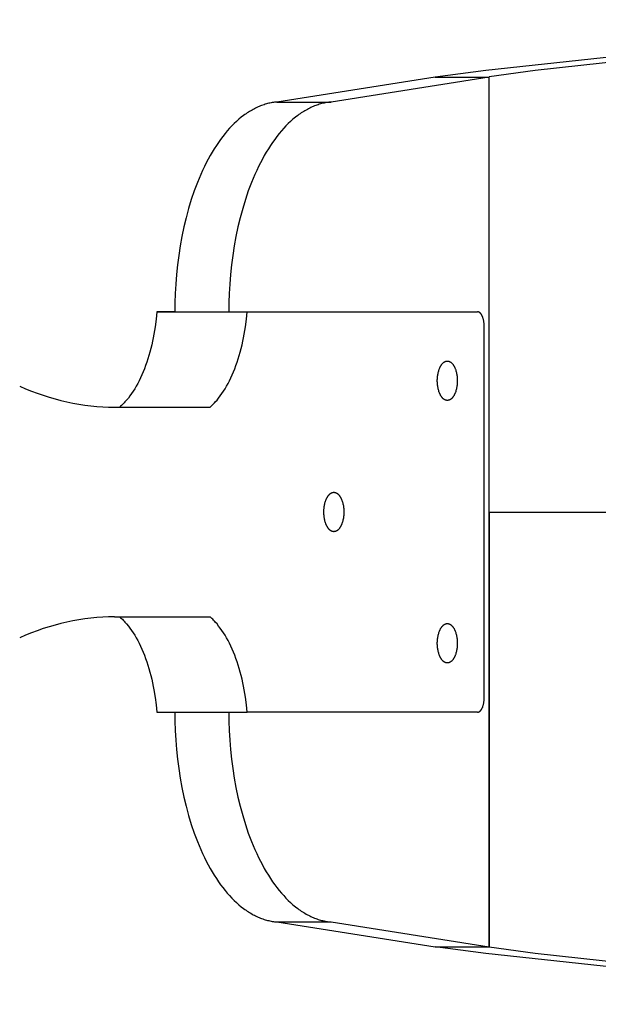
# Model space of a CAD drawing. Units: millimetres. Extents: x -780 to 2183, y -1575 to 1575.
# Drawn here: x 1140 to 1228, y -75 to 75 of the extents above; entities that cross this region are included whole.
import ezdxf

# ---------------------------------------------------------------- set-up
doc = ezdxf.new("R2010")
doc.units = ezdxf.units.MM
doc.layers.add('ORG1357AY 2D', color=7, linetype='Continuous', true_color=0x000000)

msp = doc.modelspace()

# ---------------------------------------------------------------- linework, layer by layer
at = {"layer": 'ORG1357AY 2D', "color": 18, "lineweight": -3, "true_color": 0x000000}
for points in [[(1399.92, 75.01), (1301.48, 73.4), (1249.99, 70.87), (1228.85, 69.21), (1210.97, 67.29), (1203.23, 66.24)], [(1399.92, 74.99), (1305.26, 73.27), (1255.94, 70.76), (1235.66, 69.13), (1218.49, 67.26), (1211.47, 66.3)], [(1203.23, 66.24), (1179.13, 62.47)], [(1211.47, 66.24), (1187.38, 62.47)], [(1203.23, 66.24), (1211.47, 66.3)], [(1203.23, 66.24), (1211.47, 66.24)], [(1203.23, 66.24), (1203.23, 66.24)], [(1211.47, 0), (1211.47, 66.3)], [(1211.47, -66.23), (1211.47, 66.24)], [(1179.13, 62.47), (1178.96, 62.45), (1178.78, 62.43), (1178.6, 62.41), (1178.42, 62.38), (1178.25, 62.35), (1178.07, 62.31), (1177.89, 62.27), (1177.71, 62.22), (1177.53, 62.17), (1177.35, 62.12), (1177.17, 62.06), (1176.98, 62), (1176.8, 61.94), (1176.62, 61.87), (1176.44, 61.79), (1176.25, 61.71), (1176.07, 61.63), (1175.89, 61.54), (1175.71, 61.45), (1175.52, 61.35), (1175.34, 61.25), (1175.16, 61.15), (1174.97, 61.04), (1174.79, 60.92), (1174.61, 60.8), (1174.43, 60.68), (1174.24, 60.55), (1174.06, 60.42), (1173.7, 60.14), (1173.34, 59.84), (1172.98, 59.52), (1172.62, 59.18), (1172.27, 58.83), (1171.92, 58.46), (1171.57, 58.07), (1171.23, 57.66), (1170.89, 57.23), (1170.55, 56.78), (1170.22, 56.32), (1169.9, 55.84), (1169.58, 55.35), (1169.27, 54.83), (1168.96, 54.31), (1168.66, 53.76), (1168.37, 53.2), (1168.08, 52.63), (1167.8, 52.04), (1167.53, 51.44), (1167.27, 50.83), (1167.01, 50.21), (1166.53, 48.92), (1166.08, 47.6), (1165.66, 46.23), (1165.29, 44.84), (1164.95, 43.43), (1164.65, 41.99), (1164.38, 40.55), (1164.16, 39.09), (1163.97, 37.64), (1163.82, 36.19), (1163.7, 34.74), (1163.62, 33.31), (1163.58, 31.89), (1163.56, 30.5)], [(1187.38, 62.47), (1187.2, 62.45), (1187.02, 62.43), (1186.85, 62.41), (1186.67, 62.38), (1186.49, 62.35), (1186.31, 62.31), (1186.13, 62.27), (1185.95, 62.22), (1185.77, 62.17), (1185.59, 62.12), (1185.41, 62.06), (1185.23, 62), (1185.05, 61.94), (1184.86, 61.87), (1184.68, 61.79), (1184.5, 61.71), (1184.32, 61.63), (1184.13, 61.54), (1183.95, 61.45), (1183.77, 61.35), (1183.58, 61.25), (1183.4, 61.15), (1183.22, 61.04), (1183.04, 60.92), (1182.85, 60.8), (1182.67, 60.68), (1182.49, 60.55), (1182.31, 60.42), (1181.94, 60.14), (1181.58, 59.84), (1181.22, 59.52), (1180.87, 59.18), (1180.51, 58.83), (1180.16, 58.46), (1179.82, 58.07), (1179.47, 57.66), (1179.13, 57.23), (1178.8, 56.78), (1178.47, 56.32), (1178.14, 55.84), (1177.83, 55.35), (1177.51, 54.84), (1177.21, 54.31), (1176.91, 53.76), (1176.61, 53.21), (1176.33, 52.63), (1176.05, 52.05), (1175.78, 51.44), (1175.51, 50.83), (1175.26, 50.21), (1174.77, 48.92), (1174.32, 47.6), (1173.91, 46.24), (1173.53, 44.84), (1173.19, 43.43), (1172.89, 42), (1172.63, 40.55), (1172.4, 39.1), (1172.21, 37.64), (1172.06, 36.19), (1171.95, 34.74), (1171.87, 33.31), (1171.82, 31.9), (1171.8, 30.5)], [(1179.13, 62.47), (1187.38, 62.47)], [(1160.81, 30.5), (1160.71, 29.37), (1160.56, 28.24), (1160.38, 27.12), (1160.28, 26.56), (1160.16, 26.01), (1160.04, 25.46), (1159.91, 24.92), (1159.77, 24.38), (1159.62, 23.86), (1159.46, 23.34), (1159.29, 22.83), (1159.12, 22.33), (1158.93, 21.84), (1158.74, 21.36), (1158.54, 20.9), (1158.34, 20.45), (1158.13, 20.01), (1157.91, 19.59), (1157.68, 19.18), (1157.45, 18.78), (1157.21, 18.41), (1156.97, 18.05), (1156.73, 17.7), (1156.48, 17.37), (1156.22, 17.06), (1155.97, 16.77), (1155.84, 16.63), (1155.71, 16.49), (1155.58, 16.36), (1155.45, 16.23), (1155.31, 16.11), (1155.18, 15.99)], [(1160.81, 30.5), (1174.59, 30.5)], [(1163.56, 30.5), (1160.97, 30.5), (1160.81, 30.5)], [(1160.81, 30.5), (1160.81, 30.5)], [(1163.56, 30.5), (1163.56, 30.5)], [(1163.56, 30.5), (1171.8, 30.5)], [(1168.96, 15.99), (1169.09, 16.11), (1169.22, 16.23), (1169.35, 16.36), (1169.48, 16.49), (1169.61, 16.63), (1169.74, 16.77), (1170, 17.06), (1170.25, 17.37), (1170.5, 17.7), (1170.75, 18.05), (1170.99, 18.41), (1171.23, 18.78), (1171.46, 19.18), (1171.68, 19.59), (1171.9, 20.01), (1172.11, 20.45), (1172.32, 20.9), (1172.52, 21.36), (1172.71, 21.84), (1172.89, 22.33), (1173.07, 22.83), (1173.23, 23.34), (1173.39, 23.86), (1173.54, 24.38), (1173.68, 24.92), (1173.82, 25.46), (1173.94, 26.01), (1174.05, 26.56), (1174.16, 27.12), (1174.34, 28.24), (1174.48, 29.37), (1174.59, 30.5)], [(1171.8, 30.5), (1171.8, 30.5)], [(1174.59, 30.5), (1174.75, 30.5), (1177.64, 30.5), (1209.69, 30.5)], [(1174.59, 30.5), (1209.69, 30.5)], [(1174.59, 30.5), (1174.59, 30.5)], [(1195.91, 30.5), (1195.93, 30.5), (1195.94, 30.5), (1195.95, 30.5), (1195.96, 30.5)], [(1210.71, 28.5), (1210.71, 28.59), (1210.7, 28.68), (1210.7, 28.77), (1210.69, 28.87), (1210.68, 28.96), (1210.67, 29.05), (1210.65, 29.15), (1210.63, 29.24), (1210.62, 29.33), (1210.59, 29.42), (1210.57, 29.51), (1210.54, 29.6), (1210.51, 29.68), (1210.5, 29.72), (1210.48, 29.76), (1210.46, 29.8), (1210.44, 29.84), (1210.43, 29.88), (1210.41, 29.92), (1210.39, 29.95), (1210.37, 29.99), (1210.35, 30.02), (1210.33, 30.06), (1210.31, 30.09), (1210.29, 30.12), (1210.27, 30.15), (1210.25, 30.18), (1210.22, 30.2), (1210.2, 30.23), (1210.18, 30.26), (1210.16, 30.28), (1210.13, 30.3), (1210.11, 30.32), (1210.09, 30.34), (1210.06, 30.36), (1210.05, 30.37), (1210.04, 30.38), (1210.03, 30.39), (1210.02, 30.4), (1210, 30.4), (1209.99, 30.41), (1209.98, 30.42), (1209.97, 30.43), (1209.96, 30.43), (1209.95, 30.44), (1209.93, 30.44), (1209.92, 30.45), (1209.91, 30.46), (1209.9, 30.46), (1209.89, 30.47), (1209.87, 30.47), (1209.86, 30.47), (1209.85, 30.48), (1209.84, 30.48), (1209.83, 30.48), (1209.82, 30.49), (1209.8, 30.49), (1209.79, 30.49), (1209.78, 30.49), (1209.77, 30.5), (1209.76, 30.5), (1209.75, 30.5), (1209.73, 30.5), (1209.72, 30.5), (1209.71, 30.5), (1209.7, 30.5), (1209.69, 30.5)], [(1210.71, -28.5), (1210.71, 28.5)], [(1203.58, 20), (1203.58, 20.14), (1203.59, 20.27), (1203.6, 20.41), (1203.61, 20.55), (1203.62, 20.69), (1203.64, 20.83), (1203.66, 20.97), (1203.69, 21.11), (1203.72, 21.25), (1203.75, 21.38), (1203.79, 21.51), (1203.83, 21.64), (1203.88, 21.77), (1203.9, 21.83), (1203.92, 21.89), (1203.95, 21.95), (1203.98, 22.01), (1204, 22.07), (1204.03, 22.12), (1204.06, 22.18), (1204.09, 22.23), (1204.12, 22.28), (1204.15, 22.33), (1204.18, 22.38), (1204.21, 22.43), (1204.24, 22.47), (1204.27, 22.51), (1204.31, 22.56), (1204.34, 22.59), (1204.37, 22.63), (1204.41, 22.67), (1204.44, 22.7), (1204.48, 22.73), (1204.51, 22.76), (1204.55, 22.79), (1204.56, 22.81), (1204.58, 22.82), (1204.6, 22.83), (1204.62, 22.84), (1204.64, 22.86), (1204.65, 22.87), (1204.67, 22.88), (1204.69, 22.89), (1204.71, 22.9), (1204.72, 22.91), (1204.74, 22.92), (1204.76, 22.92), (1204.78, 22.93), (1204.8, 22.94), (1204.81, 22.95), (1204.83, 22.95), (1204.85, 22.96), (1204.87, 22.96), (1204.88, 22.97), (1204.9, 22.98), (1204.92, 22.98), (1204.94, 22.98), (1204.95, 22.99), (1204.97, 22.99), (1204.99, 22.99), (1205.01, 23), (1205.02, 23), (1205.04, 23), (1205.06, 23), (1205.07, 23), (1205.09, 23), (1205.11, 23)], [(1205.11, 23), (1205.13, 23), (1205.14, 23), (1205.16, 23), (1205.18, 23), (1205.19, 23), (1205.21, 23), (1205.23, 22.99), (1205.25, 22.99), (1205.26, 22.99), (1205.28, 22.98), (1205.3, 22.98), (1205.32, 22.98), (1205.33, 22.97), (1205.35, 22.96), (1205.37, 22.96), (1205.39, 22.95), (1205.4, 22.95), (1205.42, 22.94), (1205.44, 22.93), (1205.46, 22.92), (1205.48, 22.92), (1205.49, 22.91), (1205.51, 22.9), (1205.53, 22.89), (1205.55, 22.88), (1205.56, 22.87), (1205.58, 22.86), (1205.6, 22.84), (1205.62, 22.83), (1205.64, 22.82), (1205.65, 22.81), (1205.67, 22.79), (1205.71, 22.76), (1205.74, 22.73), (1205.78, 22.7), (1205.81, 22.67), (1205.84, 22.63), (1205.88, 22.59), (1205.91, 22.56), (1205.94, 22.51), (1205.98, 22.47), (1206.01, 22.43), (1206.04, 22.38), (1206.07, 22.33), (1206.1, 22.28), (1206.13, 22.23), (1206.16, 22.18), (1206.19, 22.12), (1206.22, 22.07), (1206.24, 22.01), (1206.27, 21.95), (1206.29, 21.89), (1206.32, 21.83), (1206.34, 21.77), (1206.39, 21.64), (1206.43, 21.51), (1206.46, 21.38), (1206.5, 21.25), (1206.53, 21.11), (1206.55, 20.97), (1206.58, 20.83), (1206.59, 20.69), (1206.61, 20.55), (1206.62, 20.41), (1206.63, 20.27), (1206.63, 20.14), (1206.63, 20), (1206.63, 19.87), (1206.63, 19.73), (1206.62, 19.6), (1206.61, 19.46), (1206.59, 19.32), (1206.58, 19.18), (1206.55, 19.04), (1206.53, 18.9), (1206.5, 18.76), (1206.46, 18.63), (1206.43, 18.49), (1206.39, 18.36), (1206.34, 18.23), (1206.32, 18.17), (1206.29, 18.11), (1206.27, 18.05), (1206.24, 17.99), (1206.22, 17.94), (1206.19, 17.88), (1206.16, 17.83), (1206.13, 17.77), (1206.1, 17.72), (1206.07, 17.67), (1206.04, 17.63), (1206.01, 17.58), (1205.98, 17.53), (1205.94, 17.49), (1205.91, 17.45), (1205.88, 17.41), (1205.84, 17.37), (1205.81, 17.34), (1205.78, 17.3), (1205.74, 17.27), (1205.71, 17.24), (1205.67, 17.21), (1205.65, 17.2), (1205.64, 17.19), (1205.62, 17.17), (1205.6, 17.16), (1205.58, 17.15), (1205.56, 17.14), (1205.55, 17.13), (1205.53, 17.12), (1205.51, 17.11), (1205.49, 17.1), (1205.48, 17.09), (1205.46, 17.08), (1205.44, 17.07), (1205.42, 17.07), (1205.4, 17.06), (1205.39, 17.05), (1205.37, 17.05), (1205.35, 17.04), (1205.33, 17.04), (1205.32, 17.03), (1205.3, 17.03), (1205.28, 17.02), (1205.26, 17.02), (1205.25, 17.02), (1205.23, 17.01), (1205.21, 17.01), (1205.19, 17.01), (1205.18, 17.01), (1205.16, 17), (1205.14, 17), (1205.13, 17), (1205.11, 17)], [(1205.11, 17), (1205.09, 17), (1205.07, 17), (1205.06, 17), (1205.04, 17.01), (1205.02, 17.01), (1205.01, 17.01), (1204.99, 17.01), (1204.97, 17.02), (1204.95, 17.02), (1204.94, 17.02), (1204.92, 17.03), (1204.9, 17.03), (1204.88, 17.04), (1204.87, 17.04), (1204.85, 17.05), (1204.83, 17.05), (1204.81, 17.06), (1204.8, 17.07), (1204.78, 17.07), (1204.76, 17.08), (1204.74, 17.09), (1204.72, 17.1), (1204.71, 17.11), (1204.69, 17.12), (1204.67, 17.13), (1204.65, 17.14), (1204.64, 17.15), (1204.62, 17.16), (1204.6, 17.17), (1204.58, 17.19), (1204.56, 17.2), (1204.55, 17.21), (1204.51, 17.24), (1204.48, 17.27), (1204.44, 17.3), (1204.41, 17.34), (1204.37, 17.37), (1204.34, 17.41), (1204.31, 17.45), (1204.27, 17.49), (1204.24, 17.53), (1204.21, 17.58), (1204.18, 17.63), (1204.15, 17.67), (1204.12, 17.72), (1204.09, 17.77), (1204.06, 17.83), (1204.03, 17.88), (1204, 17.94), (1203.98, 17.99), (1203.95, 18.05), (1203.92, 18.11), (1203.9, 18.17), (1203.88, 18.23), (1203.83, 18.36), (1203.79, 18.49), (1203.75, 18.63), (1203.72, 18.76), (1203.69, 18.9), (1203.66, 19.04), (1203.64, 19.18), (1203.62, 19.32), (1203.61, 19.46), (1203.6, 19.6), (1203.59, 19.73), (1203.58, 19.87), (1203.58, 20)], [(1139.92, 19.16), (1140.81, 18.78), (1141.7, 18.42), (1142.6, 18.09), (1143.49, 17.78), (1144.4, 17.49), (1145.3, 17.23), (1146.2, 16.99), (1147.11, 16.78), (1148.02, 16.6), (1148.93, 16.43), (1149.84, 16.3), (1150.75, 16.19), (1151.66, 16.1), (1152.57, 16.04), (1153.48, 16), (1154.39, 15.99)], [(1154.39, 15.99), (1168.95, 15.98)], [(1155.18, 15.98), (1155.18, 15.98), (1155.18, 15.99)], [(1155.18, 15.98), (1168.95, 15.98)], [(1168.95, 15.98), (1168.95, 15.98), (1168.96, 15.99)], [(1186.29, 0), (1186.29, 0.14), (1186.29, 0.27), (1186.3, 0.41), (1186.31, 0.55), (1186.33, 0.69), (1186.35, 0.83), (1186.37, 0.97), (1186.39, 1.11), (1186.42, 1.25), (1186.46, 1.38), (1186.5, 1.51), (1186.54, 1.64), (1186.58, 1.77), (1186.6, 1.83), (1186.63, 1.89), (1186.65, 1.95), (1186.68, 2.01), (1186.71, 2.07), (1186.73, 2.12), (1186.76, 2.18), (1186.79, 2.23), (1186.82, 2.28), (1186.85, 2.33), (1186.88, 2.38), (1186.91, 2.43), (1186.95, 2.47), (1186.98, 2.51), (1187.01, 2.56), (1187.04, 2.59), (1187.08, 2.63), (1187.11, 2.67), (1187.15, 2.7), (1187.18, 2.73), (1187.22, 2.76), (1187.25, 2.79), (1187.27, 2.81), (1187.29, 2.82), (1187.3, 2.83), (1187.32, 2.84), (1187.34, 2.86), (1187.36, 2.87), (1187.38, 2.88), (1187.39, 2.89), (1187.41, 2.9), (1187.43, 2.91), (1187.45, 2.92), (1187.46, 2.92), (1187.48, 2.93), (1187.5, 2.94), (1187.52, 2.95), (1187.54, 2.95), (1187.55, 2.96), (1187.57, 2.96), (1187.59, 2.97), (1187.61, 2.98), (1187.62, 2.98), (1187.64, 2.98), (1187.66, 2.99), (1187.68, 2.99), (1187.69, 2.99), (1187.71, 3), (1187.73, 3), (1187.75, 3), (1187.76, 3), (1187.78, 3), (1187.8, 3), (1187.81, 3)], [(1187.81, 3), (1187.83, 3), (1187.85, 3), (1187.86, 3), (1187.88, 3), (1187.9, 3), (1187.92, 3), (1187.93, 2.99), (1187.95, 2.99), (1187.97, 2.99), (1187.99, 2.98), (1188, 2.98), (1188.02, 2.98), (1188.04, 2.97), (1188.06, 2.96), (1188.07, 2.96), (1188.09, 2.95), (1188.11, 2.95), (1188.13, 2.94), (1188.14, 2.93), (1188.16, 2.92), (1188.18, 2.92), (1188.2, 2.91), (1188.22, 2.9), (1188.23, 2.89), (1188.25, 2.88), (1188.27, 2.87), (1188.29, 2.86), (1188.3, 2.84), (1188.32, 2.83), (1188.34, 2.82), (1188.36, 2.81), (1188.38, 2.79), (1188.41, 2.76), (1188.45, 2.73), (1188.48, 2.7), (1188.51, 2.67), (1188.55, 2.63), (1188.58, 2.59), (1188.62, 2.56), (1188.65, 2.51), (1188.68, 2.47), (1188.71, 2.43), (1188.74, 2.38), (1188.78, 2.33), (1188.81, 2.28), (1188.84, 2.23), (1188.86, 2.18), (1188.89, 2.12), (1188.92, 2.07), (1188.95, 2.01), (1188.97, 1.95), (1189, 1.89), (1189.02, 1.83), (1189.05, 1.77), (1189.09, 1.64), (1189.13, 1.51), (1189.17, 1.38), (1189.2, 1.25), (1189.23, 1.11), (1189.26, 0.97), (1189.28, 0.83), (1189.3, 0.69), (1189.31, 0.55), (1189.33, 0.41), (1189.33, 0.27), (1189.34, 0.14), (1189.34, 0), (1189.34, -0.13), (1189.33, -0.27), (1189.33, -0.4), (1189.31, -0.54), (1189.3, -0.68), (1189.28, -0.82), (1189.26, -0.96), (1189.23, -1.1), (1189.2, -1.24), (1189.17, -1.37), (1189.13, -1.51), (1189.09, -1.64), (1189.05, -1.77), (1189.02, -1.83), (1189, -1.89), (1188.97, -1.95), (1188.95, -2.01), (1188.92, -2.06), (1188.89, -2.12), (1188.86, -2.17), (1188.84, -2.23), (1188.81, -2.28), (1188.78, -2.33), (1188.74, -2.37), (1188.71, -2.42), (1188.68, -2.47), (1188.65, -2.51), (1188.62, -2.55), (1188.58, -2.59), (1188.55, -2.63), (1188.51, -2.66), (1188.48, -2.7), (1188.45, -2.73), (1188.41, -2.76), (1188.38, -2.79), (1188.36, -2.8), (1188.34, -2.81), (1188.32, -2.83), (1188.3, -2.84), (1188.29, -2.85), (1188.27, -2.86), (1188.25, -2.87), (1188.23, -2.88), (1188.22, -2.89), (1188.2, -2.9), (1188.18, -2.91), (1188.16, -2.92), (1188.14, -2.93), (1188.13, -2.93), (1188.11, -2.94), (1188.09, -2.95), (1188.07, -2.95), (1188.06, -2.96), (1188.04, -2.96), (1188.02, -2.97), (1188, -2.97), (1187.99, -2.98), (1187.97, -2.98), (1187.95, -2.98), (1187.93, -2.99), (1187.92, -2.99), (1187.9, -2.99), (1187.88, -2.99), (1187.86, -3), (1187.85, -3), (1187.83, -3), (1187.81, -3)], [(1187.81, -3), (1187.8, -3), (1187.78, -3), (1187.76, -3), (1187.75, -2.99), (1187.73, -2.99), (1187.71, -2.99), (1187.69, -2.99), (1187.68, -2.98), (1187.66, -2.98), (1187.64, -2.98), (1187.62, -2.97), (1187.61, -2.97), (1187.59, -2.96), (1187.57, -2.96), (1187.55, -2.95), (1187.54, -2.95), (1187.52, -2.94), (1187.5, -2.93), (1187.48, -2.93), (1187.46, -2.92), (1187.45, -2.91), (1187.43, -2.9), (1187.41, -2.89), (1187.39, -2.88), (1187.38, -2.87), (1187.36, -2.86), (1187.34, -2.85), (1187.32, -2.84), (1187.3, -2.83), (1187.29, -2.81), (1187.27, -2.8), (1187.25, -2.79), (1187.22, -2.76), (1187.18, -2.73), (1187.15, -2.7), (1187.11, -2.66), (1187.08, -2.63), (1187.04, -2.59), (1187.01, -2.55), (1186.98, -2.51), (1186.95, -2.47), (1186.91, -2.42), (1186.88, -2.37), (1186.85, -2.33), (1186.82, -2.28), (1186.79, -2.23), (1186.76, -2.17), (1186.73, -2.12), (1186.71, -2.06), (1186.68, -2.01), (1186.65, -1.95), (1186.63, -1.89), (1186.6, -1.83), (1186.58, -1.77), (1186.54, -1.64), (1186.5, -1.51), (1186.46, -1.37), (1186.42, -1.24), (1186.39, -1.1), (1186.37, -0.96), (1186.35, -0.82), (1186.33, -0.68), (1186.31, -0.54), (1186.3, -0.4), (1186.29, -0.27), (1186.29, -0.13), (1186.29, 0)], [(1211.47, 0), (1211.47, -66.3)], [(1211.47, 0), (1234.12, 0)], [(1154.39, -15.98), (1153.48, -15.99), (1152.57, -16.03), (1151.66, -16.09), (1150.75, -16.18), (1149.84, -16.29), (1148.93, -16.43), (1148.02, -16.59), (1147.11, -16.78), (1146.2, -16.99), (1145.3, -17.22), (1144.4, -17.49), (1143.49, -17.77), (1142.6, -18.08), (1141.7, -18.42), (1140.81, -18.77), (1139.92, -19.16)], [(1154.39, -15.98), (1168.95, -15.98)], [(1155.18, -15.98), (1155.18, -15.98)], [(1155.18, -15.98), (1168.95, -15.98)], [(1155.18, -15.98), (1155.31, -16.1), (1155.45, -16.22), (1155.58, -16.35), (1155.71, -16.48), (1155.84, -16.62), (1155.97, -16.76), (1156.22, -17.05), (1156.48, -17.37), (1156.73, -17.69), (1156.97, -18.04), (1157.21, -18.4), (1157.45, -18.78), (1157.68, -19.17), (1157.91, -19.58), (1158.13, -20), (1158.34, -20.44), (1158.54, -20.89), (1158.74, -21.36), (1158.93, -21.83), (1159.12, -22.32), (1159.29, -22.82), (1159.46, -23.33), (1159.62, -23.85), (1159.77, -24.38), (1159.91, -24.91), (1160.04, -25.45), (1160.16, -26), (1160.28, -26.56), (1160.38, -27.11), (1160.56, -28.24), (1160.71, -29.37), (1160.81, -30.49)], [(1168.96, -15.98), (1168.95, -15.98), (1168.95, -15.98)], [(1174.59, -30.49), (1174.48, -29.36), (1174.34, -28.23), (1174.16, -27.11), (1174.05, -26.55), (1173.94, -26), (1173.82, -25.45), (1173.68, -24.91), (1173.54, -24.38), (1173.39, -23.85), (1173.23, -23.33), (1173.07, -22.82), (1172.89, -22.32), (1172.71, -21.83), (1172.52, -21.36), (1172.32, -20.89), (1172.11, -20.44), (1171.9, -20), (1171.68, -19.58), (1171.46, -19.17), (1171.23, -18.78), (1170.99, -18.4), (1170.75, -18.04), (1170.5, -17.69), (1170.25, -17.37), (1170, -17.05), (1169.74, -16.76), (1169.61, -16.62), (1169.48, -16.48), (1169.35, -16.35), (1169.22, -16.22), (1169.09, -16.1), (1168.96, -15.98)], [(1203.58, -20), (1203.58, -19.86), (1203.59, -19.73), (1203.6, -19.59), (1203.61, -19.45), (1203.62, -19.31), (1203.64, -19.17), (1203.66, -19.03), (1203.69, -18.89), (1203.72, -18.75), (1203.75, -18.62), (1203.79, -18.49), (1203.83, -18.36), (1203.88, -18.23), (1203.9, -18.17), (1203.92, -18.11), (1203.95, -18.05), (1203.98, -17.99), (1204, -17.93), (1204.03, -17.88), (1204.06, -17.82), (1204.09, -17.77), (1204.12, -17.72), (1204.15, -17.67), (1204.18, -17.62), (1204.21, -17.57), (1204.24, -17.53), (1204.27, -17.49), (1204.31, -17.44), (1204.34, -17.41), (1204.37, -17.37), (1204.41, -17.33), (1204.44, -17.3), (1204.48, -17.27), (1204.51, -17.24), (1204.55, -17.21), (1204.56, -17.19), (1204.58, -17.18), (1204.6, -17.17), (1204.62, -17.16), (1204.64, -17.14), (1204.65, -17.13), (1204.67, -17.12), (1204.69, -17.11), (1204.71, -17.1), (1204.72, -17.09), (1204.74, -17.08), (1204.76, -17.08), (1204.78, -17.07), (1204.8, -17.06), (1204.81, -17.05), (1204.83, -17.05), (1204.85, -17.04), (1204.87, -17.04), (1204.88, -17.03), (1204.9, -17.02), (1204.92, -17.02), (1204.94, -17.02), (1204.95, -17.01), (1204.97, -17.01), (1204.99, -17.01), (1205.01, -17), (1205.02, -17), (1205.04, -17), (1205.06, -17), (1205.07, -17), (1205.09, -17), (1205.11, -17)], [(1205.11, -17), (1205.13, -17), (1205.14, -17), (1205.16, -17), (1205.18, -17), (1205.19, -17), (1205.21, -17), (1205.23, -17.01), (1205.25, -17.01), (1205.26, -17.01), (1205.28, -17.02), (1205.3, -17.02), (1205.32, -17.02), (1205.33, -17.03), (1205.35, -17.04), (1205.37, -17.04), (1205.39, -17.05), (1205.4, -17.05), (1205.42, -17.06), (1205.44, -17.07), (1205.46, -17.08), (1205.48, -17.08), (1205.49, -17.09), (1205.51, -17.1), (1205.53, -17.11), (1205.55, -17.12), (1205.56, -17.13), (1205.58, -17.14), (1205.6, -17.16), (1205.62, -17.17), (1205.64, -17.18), (1205.65, -17.19), (1205.67, -17.21), (1205.71, -17.24), (1205.74, -17.27), (1205.78, -17.3), (1205.81, -17.33), (1205.84, -17.37), (1205.88, -17.41), (1205.91, -17.44), (1205.94, -17.49), (1205.98, -17.53), (1206.01, -17.57), (1206.04, -17.62), (1206.07, -17.67), (1206.1, -17.72), (1206.13, -17.77), (1206.16, -17.82), (1206.19, -17.88), (1206.22, -17.93), (1206.24, -17.99), (1206.27, -18.05), (1206.29, -18.11), (1206.32, -18.17), (1206.34, -18.23), (1206.39, -18.36), (1206.43, -18.49), (1206.46, -18.62), (1206.5, -18.75), (1206.53, -18.89), (1206.55, -19.03), (1206.58, -19.17), (1206.59, -19.31), (1206.61, -19.45), (1206.62, -19.59), (1206.63, -19.73), (1206.63, -19.86), (1206.63, -20), (1206.63, -20.13), (1206.63, -20.27), (1206.62, -20.4), (1206.61, -20.54), (1206.59, -20.68), (1206.58, -20.82), (1206.55, -20.96), (1206.53, -21.1), (1206.5, -21.24), (1206.46, -21.37), (1206.43, -21.51), (1206.39, -21.64), (1206.34, -21.77), (1206.32, -21.83), (1206.29, -21.89), (1206.27, -21.95), (1206.24, -22.01), (1206.22, -22.06), (1206.19, -22.12), (1206.16, -22.17), (1206.13, -22.23), (1206.1, -22.28), (1206.07, -22.33), (1206.04, -22.37), (1206.01, -22.42), (1205.98, -22.47), (1205.94, -22.51), (1205.91, -22.55), (1205.88, -22.59), (1205.84, -22.63), (1205.81, -22.66), (1205.78, -22.7), (1205.74, -22.73), (1205.71, -22.76), (1205.67, -22.79), (1205.65, -22.8), (1205.64, -22.81), (1205.62, -22.83), (1205.6, -22.84), (1205.58, -22.85), (1205.56, -22.86), (1205.55, -22.87), (1205.53, -22.88), (1205.51, -22.89), (1205.49, -22.9), (1205.48, -22.91), (1205.46, -22.92), (1205.44, -22.93), (1205.42, -22.93), (1205.4, -22.94), (1205.39, -22.95), (1205.37, -22.95), (1205.35, -22.96), (1205.33, -22.96), (1205.32, -22.97), (1205.3, -22.97), (1205.28, -22.98), (1205.26, -22.98), (1205.25, -22.98), (1205.23, -22.99), (1205.21, -22.99), (1205.19, -22.99), (1205.18, -22.99), (1205.16, -23), (1205.14, -23), (1205.13, -23), (1205.11, -23)], [(1205.11, -23), (1205.09, -23), (1205.07, -23), (1205.06, -23), (1205.04, -22.99), (1205.02, -22.99), (1205.01, -22.99), (1204.99, -22.99), (1204.97, -22.98), (1204.95, -22.98), (1204.94, -22.98), (1204.92, -22.97), (1204.9, -22.97), (1204.88, -22.96), (1204.87, -22.96), (1204.85, -22.95), (1204.83, -22.95), (1204.81, -22.94), (1204.8, -22.93), (1204.78, -22.93), (1204.76, -22.92), (1204.74, -22.91), (1204.72, -22.9), (1204.71, -22.89), (1204.69, -22.88), (1204.67, -22.87), (1204.65, -22.86), (1204.64, -22.85), (1204.62, -22.84), (1204.6, -22.83), (1204.58, -22.81), (1204.56, -22.8), (1204.55, -22.79), (1204.51, -22.76), (1204.48, -22.73), (1204.44, -22.7), (1204.41, -22.66), (1204.37, -22.63), (1204.34, -22.59), (1204.31, -22.55), (1204.27, -22.51), (1204.24, -22.47), (1204.21, -22.42), (1204.18, -22.37), (1204.15, -22.33), (1204.12, -22.28), (1204.09, -22.23), (1204.06, -22.17), (1204.03, -22.12), (1204, -22.06), (1203.98, -22.01), (1203.95, -21.95), (1203.92, -21.89), (1203.9, -21.83), (1203.88, -21.77), (1203.83, -21.64), (1203.79, -21.51), (1203.75, -21.37), (1203.72, -21.24), (1203.69, -21.1), (1203.66, -20.96), (1203.64, -20.82), (1203.62, -20.68), (1203.61, -20.54), (1203.6, -20.4), (1203.59, -20.27), (1203.58, -20.13), (1203.58, -20)], [(1209.69, -30.5), (1209.7, -30.5), (1209.71, -30.5), (1209.72, -30.5), (1209.73, -30.49), (1209.75, -30.49), (1209.76, -30.49), (1209.77, -30.49), (1209.78, -30.49), (1209.79, -30.49), (1209.8, -30.48), (1209.82, -30.48), (1209.83, -30.48), (1209.84, -30.48), (1209.85, -30.47), (1209.86, -30.47), (1209.87, -30.46), (1209.89, -30.46), (1209.9, -30.45), (1209.91, -30.45), (1209.92, -30.44), (1209.93, -30.44), (1209.95, -30.43), (1209.96, -30.43), (1209.97, -30.42), (1209.98, -30.41), (1209.99, -30.41), (1210, -30.4), (1210.02, -30.39), (1210.03, -30.38), (1210.04, -30.37), (1210.05, -30.37), (1210.06, -30.36), (1210.09, -30.34), (1210.11, -30.32), (1210.13, -30.3), (1210.16, -30.27), (1210.18, -30.25), (1210.2, -30.22), (1210.22, -30.2), (1210.25, -30.17), (1210.27, -30.14), (1210.29, -30.11), (1210.31, -30.08), (1210.33, -30.05), (1210.35, -30.02), (1210.37, -29.98), (1210.39, -29.95), (1210.41, -29.91), (1210.43, -29.87), (1210.44, -29.84), (1210.46, -29.8), (1210.48, -29.76), (1210.5, -29.72), (1210.51, -29.68), (1210.54, -29.59), (1210.57, -29.5), (1210.59, -29.42), (1210.62, -29.32), (1210.63, -29.23), (1210.65, -29.14), (1210.67, -29.05), (1210.68, -28.95), (1210.69, -28.86), (1210.7, -28.77), (1210.7, -28.68), (1210.71, -28.59), (1210.71, -28.5)], [(1160.81, -30.49), (1174.59, -30.5)], [(1160.81, -30.49), (1174.59, -30.49)], [(1160.81, -30.5), (1174.59, -30.5)], [(1163.56, -30.5), (1163.58, -31.89), (1163.62, -33.31), (1163.7, -34.74), (1163.82, -36.18), (1163.97, -37.64), (1164.16, -39.09), (1164.38, -40.54), (1164.65, -41.99), (1164.95, -43.42), (1165.29, -44.84), (1165.66, -46.23), (1166.08, -47.59), (1166.53, -48.92), (1167.01, -50.2), (1167.27, -50.83), (1167.53, -51.44), (1167.8, -52.04), (1168.08, -52.63), (1168.37, -53.2), (1168.66, -53.76), (1168.96, -54.3), (1169.27, -54.83), (1169.58, -55.34), (1169.9, -55.84), (1170.22, -56.32), (1170.55, -56.78), (1170.89, -57.22), (1171.23, -57.65), (1171.57, -58.06), (1171.92, -58.45), (1172.27, -58.82), (1172.62, -59.18), (1172.98, -59.51), (1173.34, -59.83), (1173.7, -60.13), (1174.06, -60.41), (1174.24, -60.54), (1174.43, -60.67), (1174.61, -60.8), (1174.79, -60.92), (1174.97, -61.03), (1175.16, -61.14), (1175.34, -61.25), (1175.52, -61.35), (1175.71, -61.44), (1175.89, -61.54), (1176.07, -61.62), (1176.25, -61.71), (1176.44, -61.79), (1176.62, -61.86), (1176.8, -61.93), (1176.98, -62), (1177.17, -62.06), (1177.35, -62.12), (1177.53, -62.17), (1177.71, -62.22), (1177.89, -62.26), (1178.07, -62.3), (1178.25, -62.34), (1178.42, -62.37), (1178.6, -62.4), (1178.78, -62.43), (1178.96, -62.45), (1179.13, -62.46)], [(1171.8, -30.5), (1171.82, -31.89), (1171.87, -33.31), (1171.95, -34.74), (1172.06, -36.18), (1172.21, -37.64), (1172.4, -39.09), (1172.63, -40.54), (1172.89, -41.99), (1173.19, -43.42), (1173.53, -44.84), (1173.91, -46.23), (1174.32, -47.59), (1174.77, -48.92), (1175.26, -50.2), (1175.51, -50.83), (1175.78, -51.44), (1176.05, -52.04), (1176.33, -52.63), (1176.61, -53.2), (1176.91, -53.76), (1177.21, -54.3), (1177.51, -54.83), (1177.83, -55.34), (1178.14, -55.84), (1178.47, -56.32), (1178.8, -56.78), (1179.13, -57.22), (1179.47, -57.65), (1179.82, -58.06), (1180.16, -58.45), (1180.51, -58.82), (1180.87, -59.18), (1181.22, -59.51), (1181.58, -59.83), (1181.94, -60.13), (1182.31, -60.41), (1182.49, -60.54), (1182.67, -60.67), (1182.85, -60.8), (1183.04, -60.92), (1183.22, -61.03), (1183.4, -61.14), (1183.58, -61.25), (1183.77, -61.35), (1183.95, -61.44), (1184.13, -61.54), (1184.32, -61.62), (1184.5, -61.71), (1184.68, -61.79), (1184.86, -61.86), (1185.05, -61.93), (1185.23, -62), (1185.41, -62.06), (1185.59, -62.12), (1185.77, -62.17), (1185.95, -62.22), (1186.13, -62.26), (1186.31, -62.3), (1186.49, -62.34), (1186.67, -62.37), (1186.85, -62.4), (1187.02, -62.43), (1187.2, -62.45), (1187.38, -62.46)], [(1174.59, -30.5), (1174.59, -30.49)], [(1209.69, -30.5), (1174.59, -30.5)], [(1179.13, -62.46), (1187.38, -62.46)], [(1179.13, -62.46), (1203.23, -66.23)], [(1187.38, -62.46), (1211.47, -66.23)], [(1203.23, -66.23), (1211.47, -66.23)], [(1399.92, -75), (1301.48, -73.39), (1249.99, -70.87), (1228.85, -69.2), (1210.97, -67.28), (1203.23, -66.24)], [(1211.47, -66.3), (1203.23, -66.24)], [(1399.92, -74.99), (1305.26, -73.26), (1255.94, -70.75), (1235.66, -69.12), (1218.49, -67.25), (1211.47, -66.3)]]:
    msp.add_lwpolyline(points, dxfattribs=at)

doc.saveas('drawing.dxf')
